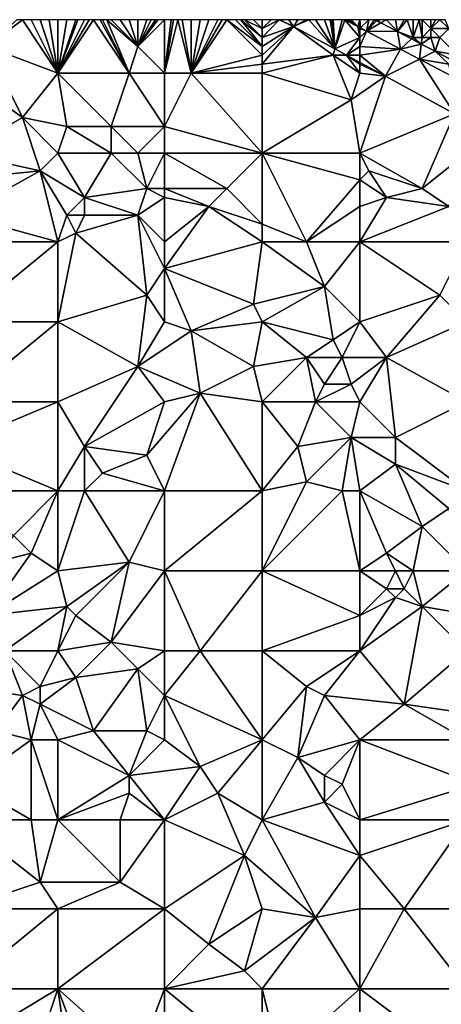
# Model space of a CAD drawing. Units: metres. Extents: x 73125 to 73750, y 354000 to 354500.
# Drawn here: x 73308 to 73355, y 354389 to 354500 of the extents above; entities that cross this region are included whole.
import ezdxf

# ---------------------------------------------------------------- set-up
doc = ezdxf.new("R2010")
doc.units = ezdxf.units.M
doc.layers.add('Terrain', color=15, linetype='Continuous')

msp = doc.modelspace()

# ---------------------------------------------------------------- linework, layer by layer
at = {"layer": 'Terrain'}
for points in [[(73312, 354494, 253.44), (73308, 354500, 253.38), (73304, 354497, 253.51), (73312, 354494, 253.44)], [(73304, 354497, 253.51), (73308, 354500, 253.38), (73307.375, 354500, 253.386), (73304, 354497, 253.51)], [(73312, 354494, 253.44), (73309, 354500, 253.38), (73308, 354500, 253.38), (73312, 354494, 253.44)], [(73312, 354494, 253.44), (73310, 354500, 253.39), (73309, 354500, 253.38), (73312, 354494, 253.44)], [(73312, 354494, 253.44), (73311, 354500, 253.39), (73310, 354500, 253.39), (73312, 354494, 253.44)], [(73312, 354494, 253.44), (73312, 354500, 253.37), (73311, 354500, 253.39), (73312, 354494, 253.44)], [(73320, 354494, 253.38), (73316, 354500, 253.41), (73312, 354494, 253.44), (73320, 354494, 253.38)], [(73316, 354500, 253.41), (73315.5, 354500, 253.39), (73312, 354494, 253.44), (73316, 354500, 253.41)], [(73315.5, 354500, 253.39), (73315, 354500, 253.37), (73312, 354494, 253.44), (73315.5, 354500, 253.39)], [(73315, 354500, 253.37), (73314.25, 354500, 253.348), (73312, 354494, 253.44), (73315, 354500, 253.37)], [(73314.25, 354500, 253.348), (73314, 354500, 253.34), (73312, 354494, 253.44), (73314.25, 354500, 253.348)], [(73314, 354500, 253.34), (73313, 354500, 253.34), (73312, 354494, 253.44), (73314, 354500, 253.34)], [(73313, 354500, 253.34), (73312, 354500, 253.37), (73312, 354494, 253.44), (73313, 354500, 253.34)], [(73320, 354494, 253.38), (73316.75, 354500, 253.447), (73316, 354500, 253.41), (73320, 354494, 253.38)], [(73320, 354494, 253.38), (73317, 354500, 253.46), (73316.75, 354500, 253.447), (73320, 354494, 253.38)], [(73320, 354494, 253.38), (73317.5, 354500, 253.465), (73317, 354500, 253.46), (73320, 354494, 253.38)], [(73320, 354494, 253.38), (73321, 354497, 253.27), (73317.5, 354500, 253.465), (73320, 354494, 253.38)], [(73321, 354497, 253.27), (73318, 354500, 253.47), (73317.5, 354500, 253.465), (73321, 354497, 253.27)], [(73321, 354497, 253.27), (73319, 354500, 253.45), (73318, 354500, 253.47), (73321, 354497, 253.27)], [(73321, 354497, 253.27), (73320, 354500, 253.37), (73319, 354500, 253.45), (73321, 354497, 253.27)], [(73321, 354497, 253.27), (73321, 354500, 253.32), (73320, 354500, 253.37), (73321, 354497, 253.27)], [(73324, 354494, 253.2), (73324, 354500, 253.29), (73321, 354497, 253.27), (73324, 354494, 253.2)], [(73321, 354497, 253.27), (73324, 354500, 253.29), (73323.25, 354500, 253.298), (73321, 354497, 253.27)], [(73321, 354497, 253.27), (73323.25, 354500, 253.298), (73323, 354500, 253.3), (73321, 354497, 253.27)], [(73321, 354497, 253.27), (73323, 354500, 253.3), (73322.5, 354500, 253.3), (73321, 354497, 253.27)], [(73321, 354497, 253.27), (73322.5, 354500, 253.3), (73322, 354500, 253.3), (73321, 354497, 253.27)], [(73321, 354497, 253.27), (73322, 354500, 253.3), (73321, 354500, 253.32), (73321, 354497, 253.27)], [(73324, 354494, 253.2), (73327, 354494, 253.32), (73325.5, 354500, 253.26), (73324, 354494, 253.2)], [(73324, 354494, 253.2), (73325.5, 354500, 253.26), (73325, 354500, 253.27), (73324, 354494, 253.2)], [(73324, 354494, 253.2), (73325, 354500, 253.27), (73324.75, 354500, 253.275), (73324, 354494, 253.2)], [(73324, 354494, 253.2), (73324.75, 354500, 253.275), (73324, 354500, 253.29), (73324, 354494, 253.2)], [(73327, 354494, 253.32), (73326, 354500, 253.25), (73325.5, 354500, 253.26), (73327, 354494, 253.32)], [(73327, 354494, 253.32), (73327, 354500, 253.25), (73326, 354500, 253.25), (73327, 354494, 253.32)], [(73327, 354494, 253.32), (73335, 354496, 253.27), (73331, 354500, 253.3), (73327, 354494, 253.32)], [(73327, 354494, 253.32), (73331, 354500, 253.3), (73330.5, 354500, 253.285), (73327, 354494, 253.32)], [(73327, 354494, 253.32), (73330.5, 354500, 253.285), (73330, 354500, 253.27), (73327, 354494, 253.32)], [(73327, 354494, 253.32), (73330, 354500, 253.27), (73329, 354500, 253.27), (73327, 354494, 253.32)], [(73327, 354494, 253.32), (73329, 354500, 253.27), (73328, 354500, 253.26), (73327, 354494, 253.32)], [(73327, 354494, 253.32), (73328, 354500, 253.26), (73327, 354500, 253.25), (73327, 354494, 253.32)], [(73335, 354496, 253.27), (73335, 354497, 253.29), (73331, 354500, 253.3), (73335, 354496, 253.27)], [(73335, 354497, 253.29), (73332, 354500, 253.3), (73331, 354500, 253.3), (73335, 354497, 253.29)], [(73335, 354497, 253.29), (73332.6, 354500, 253.282), (73332, 354500, 253.3), (73335, 354497, 253.29)], [(73335, 354497, 253.29), (73335, 354498, 253.29), (73332.6, 354500, 253.282), (73335, 354497, 253.29)], [(73335, 354498, 253.29), (73333, 354500, 253.27), (73332.6, 354500, 253.282), (73335, 354498, 253.29)], [(73335, 354498, 253.29), (73335, 354499, 253.28), (73333, 354500, 253.27), (73335, 354498, 253.29)], [(73335, 354499, 253.28), (73334, 354500, 253.24), (73333, 354500, 253.27), (73335, 354499, 253.28)], [(73335, 354499, 253.28), (73335, 354500, 253.24), (73334, 354500, 253.24), (73335, 354499, 253.28)], [(73335, 354498, 253.29), (73338.523, 354499.225, 253.093), (73336.923, 354500, 253.11), (73335, 354498, 253.29)], [(73335, 354498, 253.29), (73336.923, 354500, 253.11), (73335, 354499, 253.28), (73335, 354498, 253.29)], [(73335, 354499, 253.28), (73336.923, 354500, 253.11), (73336, 354500, 253.26), (73335, 354499, 253.28)], [(73335, 354499, 253.28), (73336, 354500, 253.26), (73335, 354500, 253.24), (73335, 354499, 253.28)], [(73336.923, 354500, 253.11), (73338.523, 354499.225, 253.093), (73337, 354500, 253.28), (73336.923, 354500, 253.11)], [(73338.523, 354499.225, 253.093), (73338, 354500, 253.29), (73337, 354500, 253.28), (73338.523, 354499.225, 253.093)], [(73338.523, 354499.225, 253.093), (73339, 354500, 253.29), (73338, 354500, 253.29), (73338.523, 354499.225, 253.093)], [(73343.178, 354496.713, 253.12), (73340.25, 354500, 253.28), (73338.523, 354499.225, 253.093), (73343.178, 354496.713, 253.12)], [(73338.523, 354499.225, 253.093), (73340.25, 354500, 253.28), (73340, 354500, 253.28), (73338.523, 354499.225, 253.093)], [(73338.523, 354499.225, 253.093), (73340, 354500, 253.28), (73339, 354500, 253.29), (73338.523, 354499.225, 253.093)], [(73343.178, 354496.713, 253.12), (73341, 354500, 253.28), (73340.25, 354500, 253.28), (73343.178, 354496.713, 253.12)], [(73343.178, 354496.713, 253.12), (73342, 354500, 253.29), (73341, 354500, 253.28), (73343.178, 354496.713, 253.12)], [(73343.178, 354496.713, 253.12), (73342.667, 354500, 253.31), (73342, 354500, 253.29), (73343.178, 354496.713, 253.12)], [(73343.178, 354496.713, 253.12), (73342.833, 354500, 253.315), (73342.667, 354500, 253.31), (73343.178, 354496.713, 253.12)], [(73343.178, 354496.713, 253.12), (73343, 354500, 253.32), (73342.833, 354500, 253.315), (73343.178, 354496.713, 253.12)], [(73343.178, 354496.713, 253.12), (73344, 354500, 253.34), (73343, 354500, 253.32), (73343.178, 354496.713, 253.12)], [(73346, 354498, 253.32), (73344.318, 354500, 253.191), (73343.178, 354496.713, 253.12), (73346, 354498, 253.32)], [(73343.178, 354496.713, 253.12), (73344.318, 354500, 253.191), (73344, 354500, 253.34), (73343.178, 354496.713, 253.12)], [(73346, 354498, 253.32), (73345.771, 354499.229, 253.192), (73344.318, 354500, 253.191), (73346, 354498, 253.32)], [(73345.771, 354499.229, 253.192), (73344.667, 354500, 253.353), (73344.318, 354500, 253.191), (73345.771, 354499.229, 253.192)], [(73345.771, 354499.229, 253.192), (73345, 354500, 253.36), (73344.667, 354500, 253.353), (73345.771, 354499.229, 253.192)], [(73345.771, 354499.229, 253.192), (73346, 354500, 253.38), (73345, 354500, 253.36), (73345.771, 354499.229, 253.192)], [(73345.771, 354499.229, 253.192), (73346, 354499.108, 253.192), (73346, 354500, 253.38), (73345.771, 354499.229, 253.192)], [(73346, 354499.108, 253.192), (73346.07, 354499.07, 253.192), (73346, 354500, 253.38), (73346, 354499.108, 253.192)], [(73346.07, 354499.07, 253.192), (73347, 354500, 253.41), (73346, 354500, 253.38), (73346.07, 354499.07, 253.192)], [(73346.07, 354499.07, 253.192), (73346.724, 354498.724, 253.192), (73347, 354500, 253.41), (73346.07, 354499.07, 253.192)], [(73346.724, 354498.724, 253.192), (73347.88, 354499.88, 253.287), (73347.649, 354500, 253.286), (73346.724, 354498.724, 253.192)], [(73346.724, 354498.724, 253.192), (73347.649, 354500, 253.286), (73347, 354500, 253.41), (73346.724, 354498.724, 253.192)], [(73346.724, 354498.724, 253.192), (73348.35, 354499.635, 253.29), (73347.88, 354499.88, 253.287), (73346.724, 354498.724, 253.192)], [(73347.88, 354499.88, 253.287), (73348, 354500, 253.49), (73347.649, 354500, 253.286), (73347.88, 354499.88, 253.287)], [(73348.35, 354499.635, 253.29), (73348, 354500, 253.49), (73347.88, 354499.88, 253.287), (73348.35, 354499.635, 253.29)], [(73348.35, 354499.635, 253.29), (73349, 354500, 253.64), (73348, 354500, 253.49), (73348.35, 354499.635, 253.29)], [(73350.229, 354498.658, 253.3), (73349, 354500, 253.64), (73348.35, 354499.635, 253.29), (73350.229, 354498.658, 253.3)], [(73350.229, 354498.658, 253.3), (73350, 354500, 253.85), (73349, 354500, 253.64), (73350.229, 354498.658, 253.3)], [(73350.229, 354498.658, 253.3), (73351, 354500, 254.09), (73350, 354500, 253.85), (73350.229, 354498.658, 253.3)], [(73352, 354498, 253.48), (73351.333, 354500, 254.167), (73350.229, 354498.658, 253.3), (73352, 354498, 253.48)], [(73350.229, 354498.658, 253.3), (73351.333, 354500, 254.167), (73351, 354500, 254.09), (73350.229, 354498.658, 253.3)], [(73352, 354498, 253.48), (73352, 354500, 254.32), (73351.333, 354500, 254.167), (73352, 354498, 253.48)], [(73353, 354498, 253.63), (73352.667, 354500, 254.507), (73352, 354498, 253.48), (73353, 354498, 253.63)], [(73352, 354498, 253.48), (73352.667, 354500, 254.507), (73352, 354500, 254.32), (73352, 354498, 253.48)], [(73353, 354498, 253.63), (73353, 354500, 254.6), (73352.667, 354500, 254.507), (73353, 354498, 253.63)], [(73353, 354498, 253.63), (73354, 354499, 254.27), (73353, 354500, 254.6), (73353, 354498, 253.63)], [(73354, 354499, 254.27), (73354, 354500, 254.9), (73353, 354500, 254.6), (73354, 354499, 254.27)], [(73356, 354499, 254.9), (73355, 354500, 255.21), (73354, 354499, 254.27), (73356, 354499, 254.9)], [(73354, 354499, 254.27), (73355, 354500, 255.21), (73354.5, 354500, 255.055), (73354, 354499, 254.27)], [(73354, 354499, 254.27), (73354.5, 354500, 255.055), (73354, 354500, 254.9), (73354, 354499, 254.27)], [(73356, 354499, 254.9), (73355.6, 354500, 255.426), (73355, 354500, 255.21), (73356, 354499, 254.9)], [(73335, 354495, 253.26), (73343, 354496, 253.19), (73338.523, 354499.225, 253.093), (73335, 354495, 253.26)], [(73335, 354495, 253.26), (73338.523, 354499.225, 253.093), (73335, 354496, 253.27), (73335, 354495, 253.26)], [(73335, 354496, 253.27), (73338.523, 354499.225, 253.093), (73335, 354497, 253.29), (73335, 354496, 253.27)], [(73335, 354497, 253.29), (73338.523, 354499.225, 253.093), (73335, 354498, 253.29), (73335, 354497, 253.29)], [(73343, 354496, 253.19), (73343.178, 354496.713, 253.12), (73338.523, 354499.225, 253.093), (73343, 354496, 253.19)], [(73346, 354498, 253.32), (73346, 354499, 253.33), (73345.771, 354499.229, 253.192), (73346, 354498, 253.32)], [(73346, 354499, 253.33), (73346, 354499.108, 253.192), (73345.771, 354499.229, 253.192), (73346, 354499, 253.33)], [(73346, 354499, 253.33), (73346.07, 354499.07, 253.192), (73346, 354499.108, 253.192), (73346, 354499, 253.33)], [(73346, 354499, 253.33), (73346.724, 354498.724, 253.192), (73346.07, 354499.07, 253.192), (73346, 354499, 253.33)], [(73346, 354498, 253.32), (73346.724, 354498.724, 253.192), (73346, 354499, 253.33), (73346, 354498, 253.32)], [(73346, 354497, 253.31), (73350.565, 354496.686, 253.194), (73346.724, 354498.724, 253.192), (73346, 354497, 253.31)], [(73346, 354497, 253.31), (73346.724, 354498.724, 253.192), (73346, 354498, 253.32), (73346, 354497, 253.31)], [(73346.724, 354498.724, 253.192), (73350.229, 354498.658, 253.3), (73348.35, 354499.635, 253.29), (73346.724, 354498.724, 253.192)], [(73346.724, 354498.724, 253.192), (73350.565, 354496.686, 253.194), (73350.229, 354498.658, 253.3), (73346.724, 354498.724, 253.192)], [(73352, 354498, 253.48), (73350.229, 354498.658, 253.3), (73351.817, 354497.832, 253.308), (73352, 354498, 253.48)], [(73351.817, 354497.832, 253.308), (73350.229, 354498.658, 253.3), (73350.565, 354496.686, 253.194), (73351.817, 354497.832, 253.308)], [(73354, 354498, 253.81), (73354, 354499, 254.27), (73353, 354498, 253.63), (73354, 354498, 253.81)], [(73355, 354498, 254.03), (73356, 354499, 254.9), (73354, 354499, 254.27), (73355, 354498, 254.03)], [(73355, 354498, 254.03), (73354, 354499, 254.27), (73354, 354498, 253.81), (73355, 354498, 254.03)], [(73357, 354496, 253.59), (73356, 354499, 254.9), (73355, 354498, 254.03), (73357, 354496, 253.59)], [(73346, 354498, 253.32), (73343.178, 354496.713, 253.12), (73344.5, 354496, 253.128), (73346, 354498, 253.32)], [(73346, 354497, 253.31), (73346, 354498, 253.32), (73344.5, 354496, 253.128), (73346, 354497, 253.31)], [(73352.908, 354497.265, 253.314), (73351.817, 354497.832, 253.308), (73350.565, 354496.686, 253.194), (73352.908, 354497.265, 253.314)], [(73352, 354498, 253.48), (73351.817, 354497.832, 253.308), (73352.908, 354497.265, 253.314), (73352, 354498, 253.48)], [(73353, 354498, 253.63), (73352, 354498, 253.48), (73352.908, 354497.265, 253.314), (73353, 354498, 253.63)], [(73354, 354498, 253.81), (73353, 354498, 253.63), (73352.908, 354497.265, 253.314), (73354, 354498, 253.81)], [(73354, 354498, 253.81), (73352.908, 354497.265, 253.314), (73354.475, 354496.45, 253.322), (73354, 354498, 253.81)], [(73355, 354498, 254.03), (73354, 354498, 253.81), (73354.475, 354496.45, 253.322), (73355, 354498, 254.03)], [(73357, 354496, 253.59), (73355, 354498, 254.03), (73354.475, 354496.45, 253.322), (73357, 354496, 253.59)], [(73304, 354497, 253.51), (73301, 354494, 253.42), (73308, 354489, 253.47), (73304, 354497, 253.51)], [(73312, 354494, 253.44), (73304, 354497, 253.51), (73308, 354489, 253.47), (73312, 354494, 253.44)], [(73324, 354494, 253.2), (73321, 354497, 253.27), (73320, 354494, 253.38), (73324, 354494, 253.2)], [(73343, 354496, 253.19), (73344.5, 354496, 253.128), (73343.178, 354496.713, 253.12), (73343, 354496, 253.19)], [(73346, 354496, 253.31), (73346, 354497, 253.31), (73344.5, 354496, 253.128), (73346, 354496, 253.31)], [(73346, 354496, 253.31), (73350.565, 354496.686, 253.194), (73346, 354497, 253.31), (73346, 354496, 253.31)], [(73346, 354496, 253.31), (73348.869, 354493.643, 253.153), (73350.565, 354496.686, 253.194), (73346, 354496, 253.31)], [(73352.695, 354495.559, 253.195), (73350.565, 354496.686, 253.194), (73348.869, 354493.643, 253.153), (73352.695, 354495.559, 253.195)], [(73352.908, 354497.265, 253.314), (73350.565, 354496.686, 253.194), (73352.695, 354495.559, 253.195), (73352.908, 354497.265, 253.314)], [(73352.908, 354497.265, 253.314), (73352.695, 354495.559, 253.195), (73354.475, 354496.45, 253.322), (73352.908, 354497.265, 253.314)], [(73356, 354495, 253.3), (73354.475, 354496.45, 253.322), (73352.695, 354495.559, 253.195), (73356, 354495, 253.3)], [(73356, 354495, 253.3), (73356.415, 354495.415, 253.313), (73354.475, 354496.45, 253.322), (73356, 354495, 253.3)], [(73357, 354496, 253.59), (73354.475, 354496.45, 253.322), (73356.415, 354495.415, 253.313), (73357, 354496, 253.59)], [(73327, 354494, 253.32), (73335, 354495, 253.26), (73335, 354496, 253.27), (73327, 354494, 253.32)], [(73335, 354494, 253.26), (73345, 354491, 253.42), (73343, 354496, 253.19), (73335, 354494, 253.26)], [(73335, 354494, 253.26), (73343, 354496, 253.19), (73335, 354495, 253.26), (73335, 354494, 253.26)], [(73346, 354494, 253.37), (73344.5, 354496, 253.128), (73343, 354496, 253.19), (73346, 354494, 253.37)], [(73346, 354494, 253.37), (73343, 354496, 253.19), (73345, 354491, 253.42), (73346, 354494, 253.37)], [(73346, 354494, 253.37), (73346, 354495, 253.32), (73344.5, 354496, 253.128), (73346, 354494, 253.37)], [(73346, 354495, 253.32), (73346, 354495.191, 253.136), (73344.5, 354496, 253.128), (73346, 354495, 253.32)], [(73346, 354496, 253.31), (73344.5, 354496, 253.128), (73346, 354495.191, 253.136), (73346, 354496, 253.31)], [(73346, 354496, 253.31), (73346, 354495.191, 253.136), (73348.869, 354493.643, 253.153), (73346, 354496, 253.31)], [(73352.695, 354495.559, 253.195), (73348.869, 354493.643, 253.153), (73356.653, 354489.42, 253.254), (73352.695, 354495.559, 253.195)], [(73356, 354495, 253.3), (73352.695, 354495.559, 253.195), (73356.266, 354493.669, 253.197), (73356, 354495, 253.3)], [(73352.695, 354495.559, 253.195), (73356.653, 354489.42, 253.254), (73356.266, 354493.669, 253.197), (73352.695, 354495.559, 253.195)], [(73335, 354494, 253.26), (73335, 354495, 253.26), (73327, 354494, 253.32), (73335, 354494, 253.26)], [(73346, 354495, 253.32), (73348.869, 354493.643, 253.153), (73346, 354495.191, 253.136), (73346, 354495, 253.32)], [(73346, 354494, 253.37), (73348.869, 354493.643, 253.153), (73346, 354495, 253.32), (73346, 354494, 253.37)], [(73308, 354489, 253.47), (73301, 354494, 253.42), (73301, 354485, 252.99), (73308, 354489, 253.47)], [(73312, 354494, 253.44), (73308, 354489, 253.47), (73313, 354488, 253.44), (73312, 354494, 253.44)], [(73312, 354494, 253.44), (73313, 354488, 253.44), (73318, 354488, 253.52), (73312, 354494, 253.44)], [(73320, 354494, 253.38), (73312, 354494, 253.44), (73318, 354488, 253.52), (73320, 354494, 253.38)], [(73320, 354494, 253.38), (73318, 354488, 253.52), (73324, 354488, 253.38), (73320, 354494, 253.38)], [(73324, 354494, 253.2), (73320, 354494, 253.38), (73324, 354488, 253.38), (73324, 354494, 253.2)], [(73324, 354494, 253.2), (73324, 354488, 253.38), (73327, 354494, 253.32), (73324, 354494, 253.2)], [(73327, 354494, 253.32), (73324, 354488, 253.38), (73335, 354485, 253.28), (73327, 354494, 253.32)], [(73335, 354494, 253.26), (73327, 354494, 253.32), (73335, 354485, 253.28), (73335, 354494, 253.26)], [(73335, 354494, 253.26), (73335, 354485, 253.28), (73345, 354491, 253.42), (73335, 354494, 253.26)], [(73346, 354494, 253.37), (73345, 354491, 253.42), (73348.869, 354493.643, 253.153), (73346, 354494, 253.37)], [(73346, 354485, 253.32), (73348.869, 354493.643, 253.153), (73345, 354491, 253.42), (73346, 354485, 253.32)], [(73346, 354485, 253.32), (73356.653, 354489.42, 253.254), (73348.869, 354493.643, 253.153), (73346, 354485, 253.32)], [(73335, 354485, 253.28), (73346, 354485, 253.32), (73345, 354491, 253.42), (73335, 354485, 253.28)], [(73308, 354489, 253.47), (73301, 354485, 252.99), (73310, 354483, 252.97), (73308, 354489, 253.47)], [(73312, 354485, 253.23), (73308, 354489, 253.47), (73310, 354483, 252.97), (73312, 354485, 253.23)], [(73313, 354488, 253.44), (73308, 354489, 253.47), (73312, 354485, 253.23), (73313, 354488, 253.44)], [(73346, 354485, 253.32), (73353, 354481, 253.26), (73356.653, 354489.42, 253.254), (73346, 354485, 253.32)], [(73358, 354485, 253.34), (73356.653, 354489.42, 253.254), (73353, 354481, 253.26), (73358, 354485, 253.34)], [(73318, 354485, 253.43), (73313, 354488, 253.44), (73312, 354485, 253.23), (73318, 354485, 253.43)], [(73318, 354485, 253.43), (73318, 354488, 253.52), (73313, 354488, 253.44), (73318, 354485, 253.43)], [(73321, 354485, 253.37), (73318, 354488, 253.52), (73318, 354485, 253.43), (73321, 354485, 253.37)], [(73321, 354485, 253.37), (73324, 354488, 253.38), (73318, 354488, 253.52), (73321, 354485, 253.37)], [(73324, 354485, 253.28), (73324, 354488, 253.38), (73321, 354485, 253.37), (73324, 354485, 253.28)], [(73324, 354485, 253.28), (73335, 354485, 253.28), (73324, 354488, 253.38), (73324, 354485, 253.28)], [(73310, 354483, 252.97), (73301, 354485, 252.99), (73300, 354482, 252.89), (73310, 354483, 252.97)], [(73312, 354485, 253.23), (73310, 354483, 252.97), (73315, 354480, 252.9), (73312, 354485, 253.23)], [(73318, 354485, 253.43), (73312, 354485, 253.23), (73315, 354480, 252.9), (73318, 354485, 253.43)], [(73318, 354485, 253.43), (73315, 354480, 252.9), (73322, 354481, 253.29), (73318, 354485, 253.43)], [(73321, 354485, 253.37), (73318, 354485, 253.43), (73322, 354481, 253.29), (73321, 354485, 253.37)], [(73324, 354485, 253.28), (73321, 354485, 253.37), (73322, 354481, 253.29), (73324, 354485, 253.28)], [(73324, 354485, 253.28), (73322, 354481, 253.29), (73324, 354481, 253.32), (73324, 354485, 253.28)], [(73324, 354485, 253.28), (73324, 354481, 253.32), (73331, 354481, 253.32), (73324, 354485, 253.28)], [(73324, 354485, 253.28), (73331, 354481, 253.32), (73335, 354485, 253.28), (73324, 354485, 253.28)], [(73335, 354485, 253.28), (73331, 354481, 253.32), (73335, 354477, 253.28), (73335, 354485, 253.28)], [(73335, 354485, 253.28), (73335, 354477, 253.28), (73340, 354475, 253.34), (73335, 354485, 253.28)], [(73335, 354485, 253.28), (73340, 354475, 253.34), (73346, 354482, 253.27), (73335, 354485, 253.28)], [(73335, 354485, 253.28), (73346, 354482, 253.27), (73346, 354485, 253.32), (73335, 354485, 253.28)], [(73346, 354485, 253.32), (73346, 354482, 253.27), (73347, 354483, 253.24), (73346, 354485, 253.32)], [(73346, 354485, 253.32), (73347, 354483, 253.24), (73353, 354481, 253.26), (73346, 354485, 253.32)], [(73358, 354485, 253.34), (73353, 354481, 253.26), (73356, 354479, 253.25), (73358, 354485, 253.34)], [(73310, 354483, 252.97), (73300, 354482, 252.89), (73301, 354478, 252.92), (73310, 354483, 252.97)], [(73312, 354475, 252.95), (73310, 354483, 252.97), (73301, 354478, 252.92), (73312, 354475, 252.95)], [(73313, 354478, 252.87), (73310, 354483, 252.97), (73312, 354475, 252.95), (73313, 354478, 252.87)], [(73313, 354478, 252.87), (73315, 354480, 252.9), (73310, 354483, 252.97), (73313, 354478, 252.87)], [(73340, 354475, 253.34), (73346, 354479, 253.44), (73346, 354482, 253.27), (73340, 354475, 253.34)], [(73346, 354482, 253.27), (73349, 354480, 253.45), (73347, 354483, 253.24), (73346, 354482, 253.27)], [(73346, 354479, 253.44), (73349, 354480, 253.45), (73346, 354482, 253.27), (73346, 354479, 253.44)], [(73349, 354480, 253.45), (73353, 354481, 253.26), (73347, 354483, 253.24), (73349, 354480, 253.45)], [(73321, 354478, 252.9), (73322, 354481, 253.29), (73315, 354480, 252.9), (73321, 354478, 252.9)], [(73321, 354478, 252.9), (73324, 354480, 253.2), (73322, 354481, 253.29), (73321, 354478, 252.9)], [(73324, 354480, 253.2), (73324, 354481, 253.32), (73322, 354481, 253.29), (73324, 354480, 253.2)], [(73324, 354480, 253.2), (73329, 354479, 253.17), (73324, 354481, 253.32), (73324, 354480, 253.2)], [(73324, 354481, 253.32), (73329, 354479, 253.17), (73331, 354481, 253.32), (73324, 354481, 253.32)], [(73335, 354477, 253.28), (73331, 354481, 253.32), (73329, 354479, 253.17), (73335, 354477, 253.28)], [(73356, 354479, 253.25), (73353, 354481, 253.26), (73349, 354480, 253.45), (73356, 354479, 253.25)], [(73315, 354478, 252.87), (73315, 354480, 252.9), (73313, 354478, 252.87), (73315, 354478, 252.87)], [(73321, 354478, 252.9), (73315, 354480, 252.9), (73315, 354478, 252.87), (73321, 354478, 252.9)], [(73324, 354475, 252.82), (73324, 354480, 253.2), (73321, 354478, 252.9), (73324, 354475, 252.82)], [(73324, 354475, 252.82), (73329, 354479, 253.17), (73324, 354480, 253.2), (73324, 354475, 252.82)], [(73346, 354475, 253.35), (73356, 354479, 253.25), (73349, 354480, 253.45), (73346, 354475, 253.35)], [(73346, 354475, 253.35), (73349, 354480, 253.45), (73346, 354479, 253.44), (73346, 354475, 253.35)], [(73324, 354472, 252.72), (73335, 354475, 253.14), (73329, 354479, 253.17), (73324, 354472, 252.72)], [(73324, 354472, 252.72), (73329, 354479, 253.17), (73324, 354475, 252.82), (73324, 354472, 252.72)], [(73335, 354475, 253.14), (73335, 354477, 253.28), (73329, 354479, 253.17), (73335, 354475, 253.14)], [(73346, 354475, 253.35), (73346, 354479, 253.44), (73340, 354475, 253.34), (73346, 354475, 253.35)], [(73346, 354475, 253.35), (73358, 354475, 253.34), (73356, 354479, 253.25), (73346, 354475, 253.35)], [(73312, 354475, 252.95), (73301, 354478, 252.92), (73301, 354475, 253.04), (73312, 354475, 252.95)], [(73314, 354476, 252.88), (73313, 354478, 252.87), (73312, 354475, 252.95), (73314, 354476, 252.88)], [(73314, 354476, 252.88), (73315, 354478, 252.87), (73313, 354478, 252.87), (73314, 354476, 252.88)], [(73322, 354469, 252.74), (73321, 354478, 252.9), (73314, 354476, 252.88), (73322, 354469, 252.74)], [(73314, 354476, 252.88), (73321, 354478, 252.9), (73315, 354478, 252.87), (73314, 354476, 252.88)], [(73322, 354469, 252.74), (73324, 354472, 252.72), (73321, 354478, 252.9), (73322, 354469, 252.74)], [(73324, 354472, 252.72), (73324, 354475, 252.82), (73321, 354478, 252.9), (73324, 354472, 252.72)], [(73335, 354475, 253.14), (73340, 354475, 253.34), (73335, 354477, 253.28), (73335, 354475, 253.14)], [(73312, 354466, 252.93), (73314, 354476, 252.88), (73312, 354475, 252.95), (73312, 354466, 252.93)], [(73322, 354469, 252.74), (73314, 354476, 252.88), (73312, 354466, 252.93), (73322, 354469, 252.74)], [(73301, 354466, 252.88), (73312, 354475, 252.95), (73301, 354475, 253.04), (73301, 354466, 252.88)], [(73312, 354466, 252.93), (73312, 354475, 252.95), (73301, 354466, 252.88), (73312, 354466, 252.93)], [(73324, 354472, 252.72), (73334, 354468, 252.75), (73335, 354475, 253.14), (73324, 354472, 252.72)], [(73334, 354468, 252.75), (73342, 354470, 253.16), (73335, 354475, 253.14), (73334, 354468, 252.75)], [(73342, 354470, 253.16), (73340, 354475, 253.34), (73335, 354475, 253.14), (73342, 354470, 253.16)], [(73342, 354470, 253.16), (73346, 354475, 253.35), (73340, 354475, 253.34), (73342, 354470, 253.16)], [(73346, 354466, 253.06), (73346, 354475, 253.35), (73342, 354470, 253.16), (73346, 354466, 253.06)], [(73346, 354466, 253.06), (73355, 354469, 253.26), (73346, 354475, 253.35), (73346, 354466, 253.06)], [(73355, 354469, 253.26), (73358, 354475, 253.34), (73346, 354475, 253.35), (73355, 354469, 253.26)], [(73358, 354466, 253.38), (73358, 354475, 253.34), (73355, 354469, 253.26), (73358, 354466, 253.38)], [(73324, 354466, 252.84), (73324, 354472, 252.72), (73322, 354469, 252.74), (73324, 354466, 252.84)], [(73324, 354466, 252.84), (73327, 354465, 252.75), (73324, 354472, 252.72), (73324, 354466, 252.84)], [(73324, 354472, 252.72), (73327, 354465, 252.75), (73334, 354468, 252.75), (73324, 354472, 252.72)], [(73335, 354466, 252.8), (73342, 354470, 253.16), (73334, 354468, 252.75), (73335, 354466, 252.8)], [(73343, 354464, 252.88), (73342, 354470, 253.16), (73335, 354466, 252.8), (73343, 354464, 252.88)], [(73343, 354464, 252.88), (73346, 354466, 253.06), (73342, 354470, 253.16), (73343, 354464, 252.88)], [(73321, 354461, 252.7), (73322, 354469, 252.74), (73312, 354466, 252.93), (73321, 354461, 252.7)], [(73321, 354461, 252.7), (73324, 354466, 252.84), (73322, 354469, 252.74), (73321, 354461, 252.7)], [(73346, 354466, 253.06), (73349, 354462, 252.82), (73355, 354469, 253.26), (73346, 354466, 253.06)], [(73349, 354462, 252.82), (73358, 354466, 253.38), (73355, 354469, 253.26), (73349, 354462, 252.82)], [(73327, 354465, 252.75), (73335, 354466, 252.8), (73334, 354468, 252.75), (73327, 354465, 252.75)], [(73312, 354457, 252.82), (73312, 354466, 252.93), (73301, 354457, 252.84), (73312, 354457, 252.82)], [(73312, 354466, 252.93), (73301, 354466, 252.88), (73301, 354457, 252.84), (73312, 354466, 252.93)], [(73321, 354461, 252.7), (73312, 354466, 252.93), (73312, 354457, 252.82), (73321, 354461, 252.7)], [(73321, 354461, 252.7), (73327, 354465, 252.75), (73324, 354466, 252.84), (73321, 354461, 252.7)], [(73334, 354461, 252.92), (73335, 354466, 252.8), (73327, 354465, 252.75), (73334, 354461, 252.92)], [(73334, 354461, 252.92), (73340, 354462, 253), (73335, 354466, 252.8), (73334, 354461, 252.92)], [(73340, 354462, 253), (73343, 354464, 252.88), (73335, 354466, 252.8), (73340, 354462, 253)], [(73344, 354462, 252.86), (73346, 354466, 253.06), (73343, 354464, 252.88), (73344, 354462, 252.86)], [(73344, 354462, 252.86), (73349, 354462, 252.82), (73346, 354466, 253.06), (73344, 354462, 252.86)], [(73358, 354457, 252.84), (73358, 354466, 253.38), (73349, 354462, 252.82), (73358, 354457, 252.84)], [(73321, 354461, 252.7), (73328, 354458, 252.69), (73327, 354465, 252.75), (73321, 354461, 252.7)], [(73328, 354458, 252.69), (73334, 354461, 252.92), (73327, 354465, 252.75), (73328, 354458, 252.69)], [(73344, 354462, 252.86), (73343, 354464, 252.88), (73340, 354462, 253), (73344, 354462, 252.86)], [(73315, 354452, 252.78), (73321, 354461, 252.7), (73312, 354457, 252.82), (73315, 354452, 252.78)], [(73315, 354452, 252.78), (73324, 354457, 252.75), (73321, 354461, 252.7), (73315, 354452, 252.78)], [(73324, 354457, 252.75), (73328, 354458, 252.69), (73321, 354461, 252.7), (73324, 354457, 252.75)], [(73335, 354457, 252.86), (73334, 354461, 252.92), (73328, 354458, 252.69), (73335, 354457, 252.86)], [(73335, 354457, 252.86), (73340, 354462, 253), (73334, 354461, 252.92), (73335, 354457, 252.86)], [(73335, 354457, 252.86), (73341, 354457, 252.88), (73340, 354462, 253), (73335, 354457, 252.86)], [(73341, 354457, 252.88), (73342, 354459, 252.94), (73340, 354462, 253), (73341, 354457, 252.88)], [(73342, 354459, 252.94), (73344, 354462, 252.86), (73340, 354462, 253), (73342, 354459, 252.94)], [(73345, 354459, 252.7), (73344, 354462, 252.86), (73342, 354459, 252.94), (73345, 354459, 252.7)], [(73345, 354459, 252.7), (73349, 354462, 252.82), (73344, 354462, 252.86), (73345, 354459, 252.7)], [(73346, 354457, 252.69), (73349, 354462, 252.82), (73345, 354459, 252.7), (73346, 354457, 252.69)], [(73346, 354457, 252.69), (73350, 354453, 252.88), (73349, 354462, 252.82), (73346, 354457, 252.69)], [(73350, 354453, 252.88), (73358, 354457, 252.84), (73349, 354462, 252.82), (73350, 354453, 252.88)], [(73346, 354457, 252.69), (73345, 354459, 252.7), (73341, 354457, 252.88), (73346, 354457, 252.69)], [(73341, 354457, 252.88), (73345, 354459, 252.7), (73342, 354459, 252.94), (73341, 354457, 252.88)], [(73324, 354447, 252.97), (73328, 354458, 252.69), (73322, 354451, 252.77), (73324, 354447, 252.97)], [(73322, 354451, 252.77), (73328, 354458, 252.69), (73324, 354457, 252.75), (73322, 354451, 252.77)], [(73324, 354447, 252.97), (73335, 354447, 253.06), (73328, 354458, 252.69), (73324, 354447, 252.97)], [(73335, 354447, 253.06), (73335, 354457, 252.86), (73328, 354458, 252.69), (73335, 354447, 253.06)], [(73312, 354447, 252.91), (73312, 354457, 252.82), (73300, 354452, 252.96), (73312, 354447, 252.91)], [(73312, 354457, 252.82), (73301, 354457, 252.84), (73300, 354452, 252.96), (73312, 354457, 252.82)], [(73315, 354452, 252.78), (73312, 354457, 252.82), (73312, 354447, 252.91), (73315, 354452, 252.78)], [(73322, 354451, 252.77), (73324, 354457, 252.75), (73315, 354452, 252.78), (73322, 354451, 252.77)], [(73335, 354447, 253.06), (73339, 354452, 253.06), (73335, 354457, 252.86), (73335, 354447, 253.06)], [(73339, 354452, 253.06), (73341, 354457, 252.88), (73335, 354457, 252.86), (73339, 354452, 253.06)], [(73339, 354452, 253.06), (73345, 354453, 252.88), (73341, 354457, 252.88), (73339, 354452, 253.06)], [(73345, 354453, 252.88), (73346, 354457, 252.69), (73341, 354457, 252.88), (73345, 354453, 252.88)], [(73345, 354453, 252.88), (73350, 354453, 252.88), (73346, 354457, 252.69), (73345, 354453, 252.88)], [(73358, 354447, 252.94), (73358, 354457, 252.84), (73350, 354453, 252.88), (73358, 354447, 252.94)], [(73340, 354448, 253.03), (73345, 354453, 252.88), (73339, 354452, 253.06), (73340, 354448, 253.03)], [(73344, 354447, 252.84), (73345, 354453, 252.88), (73340, 354448, 253.03), (73344, 354447, 252.84)], [(73346, 354447, 252.96), (73345, 354453, 252.88), (73344, 354447, 252.84), (73346, 354447, 252.96)], [(73346, 354447, 252.96), (73350, 354450, 252.81), (73345, 354453, 252.88), (73346, 354447, 252.96)], [(73345, 354453, 252.88), (73350, 354450, 252.81), (73350, 354453, 252.88), (73345, 354453, 252.88)], [(73358, 354447, 252.94), (73350, 354453, 252.88), (73350, 354450, 252.81), (73358, 354447, 252.94)], [(73312, 354447, 252.91), (73300, 354452, 252.96), (73301, 354447, 252.85), (73312, 354447, 252.91)], [(73315, 354447, 252.8), (73315, 354452, 252.78), (73312, 354447, 252.91), (73315, 354447, 252.8)], [(73315, 354447, 252.8), (73317, 354449, 252.92), (73315, 354452, 252.78), (73315, 354447, 252.8)], [(73317, 354449, 252.92), (73322, 354451, 252.77), (73315, 354452, 252.78), (73317, 354449, 252.92)], [(73324, 354447, 252.97), (73322, 354451, 252.77), (73317, 354449, 252.92), (73324, 354447, 252.97)], [(73335, 354447, 253.06), (73340, 354448, 253.03), (73339, 354452, 253.06), (73335, 354447, 253.06)], [(73346, 354447, 252.96), (73353, 354443, 253.15), (73350, 354450, 252.81), (73346, 354447, 252.96)], [(73358, 354447, 252.94), (73350, 354450, 252.81), (73356, 354445, 252.92), (73358, 354447, 252.94)], [(73350, 354450, 252.81), (73353, 354443, 253.15), (73356, 354445, 252.92), (73350, 354450, 252.81)], [(73324, 354447, 252.97), (73317, 354449, 252.92), (73315, 354447, 252.8), (73324, 354447, 252.97)], [(73335, 354447, 253.06), (73335, 354438, 252.96), (73340, 354448, 253.03), (73335, 354447, 253.06)], [(73344, 354447, 252.84), (73340, 354448, 253.03), (73335, 354438, 252.96), (73344, 354447, 252.84)], [(73312, 354447, 252.91), (73301, 354447, 252.85), (73307, 354442, 252.86), (73312, 354447, 252.91)], [(73312, 354447, 252.91), (73307, 354442, 252.86), (73309, 354440, 253.05), (73312, 354447, 252.91)], [(73312, 354447, 252.91), (73309, 354440, 253.05), (73312, 354438, 253), (73312, 354447, 252.91)], [(73315, 354447, 252.8), (73312, 354447, 252.91), (73312, 354438, 253), (73315, 354447, 252.8)], [(73315, 354447, 252.8), (73312, 354438, 253), (73320, 354439, 253.08), (73315, 354447, 252.8)], [(73324, 354447, 252.97), (73315, 354447, 252.8), (73320, 354439, 253.08), (73324, 354447, 252.97)], [(73324, 354447, 252.97), (73320, 354439, 253.08), (73324, 354438, 253), (73324, 354447, 252.97)], [(73324, 354438, 253), (73335, 354438, 252.96), (73335, 354447, 253.06), (73324, 354438, 253)], [(73324, 354447, 252.97), (73324, 354438, 253), (73335, 354447, 253.06), (73324, 354447, 252.97)], [(73344, 354447, 252.84), (73335, 354438, 252.96), (73346, 354438, 253.07), (73344, 354447, 252.84)], [(73346, 354447, 252.96), (73344, 354447, 252.84), (73346, 354438, 253.07), (73346, 354447, 252.96)], [(73346, 354447, 252.96), (73349, 354440, 253.1), (73353, 354443, 253.15), (73346, 354447, 252.96)], [(73346, 354447, 252.96), (73346, 354438, 253.07), (73349, 354440, 253.1), (73346, 354447, 252.96)], [(73358, 354438, 253.15), (73356, 354445, 252.92), (73353, 354443, 253.15), (73358, 354438, 253.15)], [(73352, 354438, 253.22), (73353, 354443, 253.15), (73349, 354440, 253.1), (73352, 354438, 253.22)], [(73358, 354438, 253.15), (73353, 354443, 253.15), (73352, 354438, 253.22), (73358, 354438, 253.15)], [(73305, 354439, 252.88), (73309, 354440, 253.05), (73307, 354442, 252.86), (73305, 354439, 252.88)], [(73312, 354438, 253), (73309, 354440, 253.05), (73304, 354433, 253), (73312, 354438, 253)], [(73305, 354439, 252.88), (73304, 354433, 253), (73309, 354440, 253.05), (73305, 354439, 252.88)], [(73346, 354438, 253.07), (73350, 354438, 253.33), (73349, 354440, 253.1), (73346, 354438, 253.07)], [(73352, 354438, 253.22), (73349, 354440, 253.1), (73350, 354438, 253.33), (73352, 354438, 253.22)], [(73320, 354439, 253.08), (73312, 354438, 253), (73313, 354434, 253.19), (73320, 354439, 253.08)], [(73320, 354439, 253.08), (73313, 354434, 253.19), (73314, 354433, 253.16), (73320, 354439, 253.08)], [(73320, 354439, 253.08), (73314, 354433, 253.16), (73318, 354430, 253.11), (73320, 354439, 253.08)], [(73324, 354438, 253), (73320, 354439, 253.08), (73318, 354430, 253.11), (73324, 354438, 253)], [(73312, 354438, 253), (73304, 354433, 253), (73313, 354434, 253.19), (73312, 354438, 253)], [(73324, 354438, 253), (73318, 354430, 253.11), (73324, 354429, 252.93), (73324, 354438, 253)], [(73324, 354438, 253), (73324, 354429, 252.93), (73328, 354429, 252.86), (73324, 354438, 253)], [(73324, 354438, 253), (73328, 354429, 252.86), (73335, 354438, 252.96), (73324, 354438, 253)], [(73335, 354438, 252.96), (73328, 354429, 252.86), (73335, 354429, 253.06), (73335, 354438, 252.96)], [(73335, 354438, 252.96), (73335, 354429, 253.06), (73346, 354433, 252.93), (73335, 354438, 252.96)], [(73335, 354438, 252.96), (73346, 354433, 252.93), (73346, 354438, 253.07), (73335, 354438, 252.96)], [(73346, 354438, 253.07), (73346, 354433, 252.93), (73349, 354436, 253.35), (73346, 354438, 253.07)], [(73346, 354438, 253.07), (73349, 354436, 253.35), (73350, 354438, 253.33), (73346, 354438, 253.07)], [(73350, 354438, 253.33), (73349, 354436, 253.35), (73351, 354436, 253.37), (73350, 354438, 253.33)], [(73352, 354438, 253.22), (73350, 354438, 253.33), (73351, 354436, 253.37), (73352, 354438, 253.22)], [(73352, 354438, 253.22), (73351, 354436, 253.37), (73353, 354434, 253.29), (73352, 354438, 253.22)], [(73358, 354438, 253.15), (73352, 354438, 253.22), (73353, 354434, 253.29), (73358, 354438, 253.15)], [(73358, 354438, 253.15), (73353, 354434, 253.29), (73359, 354433, 253.08), (73358, 354438, 253.15)], [(73346, 354433, 252.93), (73350, 354435, 253.3), (73349, 354436, 253.35), (73346, 354433, 252.93)], [(73350, 354435, 253.3), (73351, 354436, 253.37), (73349, 354436, 253.35), (73350, 354435, 253.3)], [(73353, 354434, 253.29), (73351, 354436, 253.37), (73350, 354435, 253.3), (73353, 354434, 253.29)], [(73346, 354429, 253.06), (73353, 354434, 253.29), (73350, 354435, 253.3), (73346, 354429, 253.06)], [(73346, 354429, 253.06), (73350, 354435, 253.3), (73346, 354433, 252.93), (73346, 354429, 253.06)], [(73313, 354434, 253.19), (73304, 354433, 253), (73306, 354429, 253.19), (73313, 354434, 253.19)], [(73313, 354434, 253.19), (73306, 354429, 253.19), (73312, 354429, 253.05), (73313, 354434, 253.19)], [(73314, 354433, 253.16), (73313, 354434, 253.19), (73312, 354429, 253.05), (73314, 354433, 253.16)], [(73346, 354429, 253.06), (73351, 354423, 252.99), (73353, 354434, 253.29), (73346, 354429, 253.06)], [(73351, 354423, 252.99), (73358, 354429, 253.27), (73353, 354434, 253.29), (73351, 354423, 252.99)], [(73359, 354433, 253.08), (73353, 354434, 253.29), (73358, 354429, 253.27), (73359, 354433, 253.08)], [(73318, 354430, 253.11), (73314, 354433, 253.16), (73312, 354429, 253.05), (73318, 354430, 253.11)], [(73335, 354429, 253.06), (73346, 354429, 253.06), (73346, 354433, 252.93), (73335, 354429, 253.06)], [(73314, 354426, 253.17), (73318, 354430, 253.11), (73312, 354429, 253.05), (73314, 354426, 253.17)], [(73314, 354426, 253.17), (73321, 354427, 252.87), (73318, 354430, 253.11), (73314, 354426, 253.17)], [(73321, 354427, 252.87), (73324, 354429, 252.93), (73318, 354430, 253.11), (73321, 354427, 252.87)], [(73308, 354424, 253.25), (73306, 354429, 253.19), (73301, 354425, 253.25), (73308, 354424, 253.25)], [(73308, 354424, 253.25), (73310, 354425, 253.26), (73306, 354429, 253.19), (73308, 354424, 253.25)], [(73310, 354425, 253.26), (73312, 354429, 253.05), (73306, 354429, 253.19), (73310, 354425, 253.26)], [(73314, 354426, 253.17), (73312, 354429, 253.05), (73310, 354425, 253.26), (73314, 354426, 253.17)], [(73324, 354424, 252.88), (73324, 354429, 252.93), (73321, 354427, 252.87), (73324, 354424, 252.88)], [(73324, 354424, 252.88), (73335, 354419, 253.29), (73328, 354429, 252.86), (73324, 354424, 252.88)], [(73324, 354424, 252.88), (73328, 354429, 252.86), (73324, 354429, 252.93), (73324, 354424, 252.88)], [(73335, 354419, 253.29), (73335, 354429, 253.06), (73328, 354429, 252.86), (73335, 354419, 253.29)], [(73335, 354419, 253.29), (73340, 354425, 253.3), (73335, 354429, 253.06), (73335, 354419, 253.29)], [(73340, 354425, 253.3), (73346, 354429, 253.06), (73335, 354429, 253.06), (73340, 354425, 253.3)], [(73342, 354424, 253.24), (73346, 354429, 253.06), (73340, 354425, 253.3), (73342, 354424, 253.24)], [(73342, 354424, 253.24), (73351, 354423, 252.99), (73346, 354429, 253.06), (73342, 354424, 253.24)], [(73358, 354422, 253.04), (73358, 354429, 253.27), (73351, 354423, 252.99), (73358, 354422, 253.04)], [(73316, 354420, 253.13), (73321, 354427, 252.87), (73314, 354426, 253.17), (73316, 354420, 253.13)], [(73322, 354420, 252.93), (73321, 354427, 252.87), (73316, 354420, 253.13), (73322, 354420, 252.93)], [(73322, 354420, 252.93), (73324, 354424, 252.88), (73321, 354427, 252.87), (73322, 354420, 252.93)], [(73316, 354420, 253.13), (73314, 354426, 253.17), (73310, 354423, 253.15), (73316, 354420, 253.13)], [(73314, 354426, 253.17), (73310, 354425, 253.26), (73310, 354423, 253.15), (73314, 354426, 253.17)], [(73305, 354420, 253.2), (73308, 354424, 253.25), (73301, 354425, 253.25), (73305, 354420, 253.2)], [(73310, 354423, 253.15), (73310, 354425, 253.26), (73308, 354424, 253.25), (73310, 354423, 253.15)], [(73335, 354419, 253.29), (73339, 354417, 253.26), (73340, 354425, 253.3), (73335, 354419, 253.29)], [(73342, 354424, 253.24), (73340, 354425, 253.3), (73339, 354417, 253.26), (73342, 354424, 253.24)], [(73309, 354419, 252.98), (73308, 354424, 253.25), (73305, 354420, 253.2), (73309, 354419, 252.98)], [(73309, 354419, 252.98), (73310, 354423, 253.15), (73308, 354424, 253.25), (73309, 354419, 252.98)], [(73324, 354419, 253.04), (73324, 354424, 252.88), (73322, 354420, 252.93), (73324, 354419, 253.04)], [(73324, 354419, 253.04), (73328, 354416, 253.24), (73324, 354424, 252.88), (73324, 354419, 253.04)], [(73324, 354424, 252.88), (73328, 354416, 253.24), (73335, 354419, 253.29), (73324, 354424, 252.88)], [(73346, 354419, 253.19), (73342, 354424, 253.24), (73339, 354417, 253.26), (73346, 354419, 253.19)], [(73346, 354419, 253.19), (73351, 354423, 252.99), (73342, 354424, 253.24), (73346, 354419, 253.19)], [(73312, 354419, 253.09), (73310, 354423, 253.15), (73309, 354419, 252.98), (73312, 354419, 253.09)], [(73316, 354420, 253.13), (73310, 354423, 253.15), (73312, 354419, 253.09), (73316, 354420, 253.13)], [(73346, 354419, 253.19), (73358, 354419, 253.13), (73351, 354423, 252.99), (73346, 354419, 253.19)], [(73358, 354419, 253.13), (73358, 354422, 253.04), (73351, 354423, 252.99), (73358, 354419, 253.13)], [(73309, 354419, 252.98), (73305, 354420, 253.2), (73302, 354414, 253.14), (73309, 354419, 252.98)], [(73316, 354420, 253.13), (73312, 354419, 253.09), (73320, 354415, 253.28), (73316, 354420, 253.13)], [(73322, 354420, 252.93), (73316, 354420, 253.13), (73320, 354415, 253.28), (73322, 354420, 252.93)], [(73324, 354419, 253.04), (73322, 354420, 252.93), (73320, 354415, 253.28), (73324, 354419, 253.04)], [(73309, 354419, 252.98), (73302, 354414, 253.14), (73309, 354410, 253.17), (73309, 354419, 252.98)], [(73312, 354419, 253.09), (73309, 354419, 252.98), (73312, 354410, 253.27), (73312, 354419, 253.09)], [(73309, 354419, 252.98), (73309, 354410, 253.17), (73312, 354410, 253.27), (73309, 354419, 252.98)], [(73312, 354419, 253.09), (73312, 354410, 253.27), (73320, 354415, 253.28), (73312, 354419, 253.09)], [(73324, 354419, 253.04), (73320, 354415, 253.28), (73328, 354416, 253.24), (73324, 354419, 253.04)], [(73335, 354419, 253.29), (73328, 354416, 253.24), (73330, 354413, 253.18), (73335, 354419, 253.29)], [(73335, 354419, 253.29), (73330, 354413, 253.18), (73335, 354410, 253.29), (73335, 354419, 253.29)], [(73335, 354419, 253.29), (73335, 354410, 253.29), (73339, 354417, 253.26), (73335, 354419, 253.29)], [(73346, 354419, 253.19), (73339, 354417, 253.26), (73342, 354415, 253.43), (73346, 354419, 253.19)], [(73346, 354419, 253.19), (73342, 354415, 253.43), (73344, 354414, 253.33), (73346, 354419, 253.19)], [(73346, 354419, 253.19), (73344, 354414, 253.33), (73346, 354410, 253.1), (73346, 354419, 253.19)], [(73346, 354419, 253.19), (73359, 354414, 252.93), (73358, 354419, 253.13), (73346, 354419, 253.19)], [(73346, 354419, 253.19), (73346, 354410, 253.1), (73359, 354414, 252.93), (73346, 354419, 253.19)], [(73335, 354410, 253.29), (73342, 354412, 253.29), (73339, 354417, 253.26), (73335, 354410, 253.29)], [(73342, 354412, 253.29), (73342, 354415, 253.43), (73339, 354417, 253.26), (73342, 354412, 253.29)], [(73324, 354410, 253.28), (73328, 354416, 253.24), (73320, 354415, 253.28), (73324, 354410, 253.28)], [(73324, 354410, 253.28), (73330, 354413, 253.18), (73328, 354416, 253.24), (73324, 354410, 253.28)], [(73320, 354413, 253.22), (73320, 354415, 253.28), (73312, 354410, 253.27), (73320, 354413, 253.22)], [(73324, 354410, 253.28), (73320, 354415, 253.28), (73320, 354413, 253.22), (73324, 354410, 253.28)], [(73342, 354412, 253.29), (73344, 354414, 253.33), (73342, 354415, 253.43), (73342, 354412, 253.29)], [(73309, 354410, 253.17), (73302, 354414, 253.14), (73301, 354410, 253.3), (73309, 354410, 253.17)], [(73346, 354410, 253.1), (73344, 354414, 253.33), (73342, 354412, 253.29), (73346, 354410, 253.1)], [(73346, 354410, 253.1), (73358, 354410, 253.08), (73359, 354414, 252.93), (73346, 354410, 253.1)], [(73319, 354410, 253.17), (73320, 354413, 253.22), (73312, 354410, 253.27), (73319, 354410, 253.17)], [(73324, 354410, 253.28), (73320, 354413, 253.22), (73319, 354410, 253.17), (73324, 354410, 253.28)], [(73324, 354410, 253.28), (73333, 354406, 253.13), (73330, 354413, 253.18), (73324, 354410, 253.28)], [(73335, 354410, 253.29), (73330, 354413, 253.18), (73333, 354406, 253.13), (73335, 354410, 253.29)], [(73335, 354410, 253.29), (73346, 354406, 253.18), (73342, 354412, 253.29), (73335, 354410, 253.29)], [(73346, 354410, 253.1), (73342, 354412, 253.29), (73346, 354406, 253.18), (73346, 354410, 253.1)], [(73310, 354403, 253.27), (73301, 354410, 253.3), (73301, 354400, 253.18), (73310, 354403, 253.27)], [(73309, 354410, 253.17), (73301, 354410, 253.3), (73310, 354403, 253.27), (73309, 354410, 253.17)], [(73312, 354410, 253.27), (73309, 354410, 253.17), (73310, 354403, 253.27), (73312, 354410, 253.27)], [(73312, 354410, 253.27), (73310, 354403, 253.27), (73319, 354403, 253.28), (73312, 354410, 253.27)], [(73319, 354410, 253.17), (73312, 354410, 253.27), (73319, 354403, 253.28), (73319, 354410, 253.17)], [(73324, 354410, 253.28), (73319, 354410, 253.17), (73319, 354403, 253.28), (73324, 354410, 253.28)], [(73324, 354410, 253.28), (73319, 354403, 253.28), (73324, 354400, 253.18), (73324, 354410, 253.28)], [(73324, 354410, 253.28), (73324, 354400, 253.18), (73333, 354406, 253.13), (73324, 354410, 253.28)], [(73341, 354399, 253.21), (73335, 354410, 253.29), (73333, 354406, 253.13), (73341, 354399, 253.21)], [(73341, 354399, 253.21), (73346, 354406, 253.18), (73335, 354410, 253.29), (73341, 354399, 253.21)], [(73346, 354406, 253.18), (73351, 354400, 253.22), (73358, 354410, 253.08), (73346, 354406, 253.18)], [(73346, 354410, 253.1), (73346, 354406, 253.18), (73358, 354410, 253.08), (73346, 354410, 253.1)], [(73358, 354410, 253.08), (73351, 354400, 253.22), (73358, 354400, 253.16), (73358, 354410, 253.08)], [(73329, 354396, 253.12), (73333, 354406, 253.13), (73324, 354400, 253.18), (73329, 354396, 253.12)], [(73329, 354396, 253.12), (73335, 354400, 253.14), (73333, 354406, 253.13), (73329, 354396, 253.12)], [(73341, 354399, 253.21), (73333, 354406, 253.13), (73335, 354400, 253.14), (73341, 354399, 253.21)], [(73341, 354399, 253.21), (73346, 354400, 253.04), (73346, 354406, 253.18), (73341, 354399, 253.21)], [(73346, 354400, 253.04), (73351, 354400, 253.22), (73346, 354406, 253.18), (73346, 354400, 253.04)], [(73312, 354400, 253.16), (73310, 354403, 253.27), (73301, 354400, 253.18), (73312, 354400, 253.16)], [(73319, 354403, 253.28), (73310, 354403, 253.27), (73312, 354400, 253.16), (73319, 354403, 253.28)], [(73324, 354400, 253.18), (73319, 354403, 253.28), (73312, 354400, 253.16), (73324, 354400, 253.18)], [(73301, 354391, 253.22), (73312, 354400, 253.16), (73301, 354400, 253.18), (73301, 354391, 253.22)], [(73312, 354391, 253.22), (73312, 354400, 253.16), (73301, 354391, 253.22), (73312, 354391, 253.22)], [(73312, 354391, 253.22), (73324, 354400, 253.18), (73312, 354400, 253.16), (73312, 354391, 253.22)], [(73324, 354391, 253.18), (73324, 354400, 253.18), (73312, 354391, 253.22), (73324, 354391, 253.18)], [(73324, 354391, 253.18), (73329, 354396, 253.12), (73324, 354400, 253.18), (73324, 354391, 253.18)], [(73333, 354393, 253.31), (73335, 354400, 253.14), (73329, 354396, 253.12), (73333, 354393, 253.31)], [(73333, 354393, 253.31), (73341, 354399, 253.21), (73335, 354400, 253.14), (73333, 354393, 253.31)], [(73346, 354391, 253.25), (73346, 354400, 253.04), (73341, 354399, 253.21), (73346, 354391, 253.25)], [(73346, 354391, 253.25), (73351, 354400, 253.22), (73346, 354400, 253.04), (73346, 354391, 253.25)], [(73346, 354391, 253.25), (73358, 354391, 253.22), (73351, 354400, 253.22), (73346, 354391, 253.25)], [(73358, 354391, 253.22), (73358, 354400, 253.16), (73351, 354400, 253.22), (73358, 354391, 253.22)], [(73335, 354391, 253.22), (73341, 354399, 253.21), (73333, 354393, 253.31), (73335, 354391, 253.22)], [(73335, 354391, 253.22), (73346, 354391, 253.25), (73341, 354399, 253.21), (73335, 354391, 253.22)], [(73324, 354391, 253.18), (73333, 354393, 253.31), (73329, 354396, 253.12), (73324, 354391, 253.18)], [(73324, 354391, 253.18), (73335, 354391, 253.22), (73333, 354393, 253.31), (73324, 354391, 253.18)], [(73307, 354388, 253.37), (73312, 354391, 253.22), (73301, 354391, 253.22), (73307, 354388, 253.37)], [(73310, 354385, 253.26), (73312, 354391, 253.22), (73307, 354388, 253.37), (73310, 354385, 253.26)], [(73313, 354384, 253.25), (73312, 354391, 253.22), (73310, 354385, 253.26), (73313, 354384, 253.25)], [(73321, 354383, 253.25), (73324, 354391, 253.18), (73312, 354391, 253.22), (73321, 354383, 253.25)], [(73321, 354383, 253.25), (73312, 354391, 253.22), (73315, 354383, 253.24), (73321, 354383, 253.25)], [(73315, 354383, 253.24), (73312, 354391, 253.22), (73313, 354384, 253.25), (73315, 354383, 253.24)], [(73324, 354382, 253.17), (73324, 354391, 253.18), (73321, 354383, 253.25), (73324, 354382, 253.17)], [(73324, 354382, 253.17), (73335, 354382, 253.18), (73324, 354391, 253.18), (73324, 354382, 253.17)], [(73324, 354391, 253.18), (73335, 354382, 253.18), (73335, 354391, 253.22), (73324, 354391, 253.18)], [(73335, 354382, 253.18), (73337, 354383, 253.07), (73335, 354391, 253.22), (73335, 354382, 253.18)], [(73337, 354383, 253.07), (73346, 354391, 253.25), (73335, 354391, 253.22), (73337, 354383, 253.07)], [(73346, 354382, 253.15), (73346, 354391, 253.25), (73337, 354383, 253.07), (73346, 354382, 253.15)], [(73346, 354382, 253.15), (73358, 354382, 253.1), (73346, 354391, 253.25), (73346, 354382, 253.15)], [(73346, 354391, 253.25), (73358, 354382, 253.1), (73358, 354391, 253.22), (73346, 354391, 253.25)]]:
    msp.add_3dface(points, dxfattribs=at)

doc.saveas('drawing.dxf')
